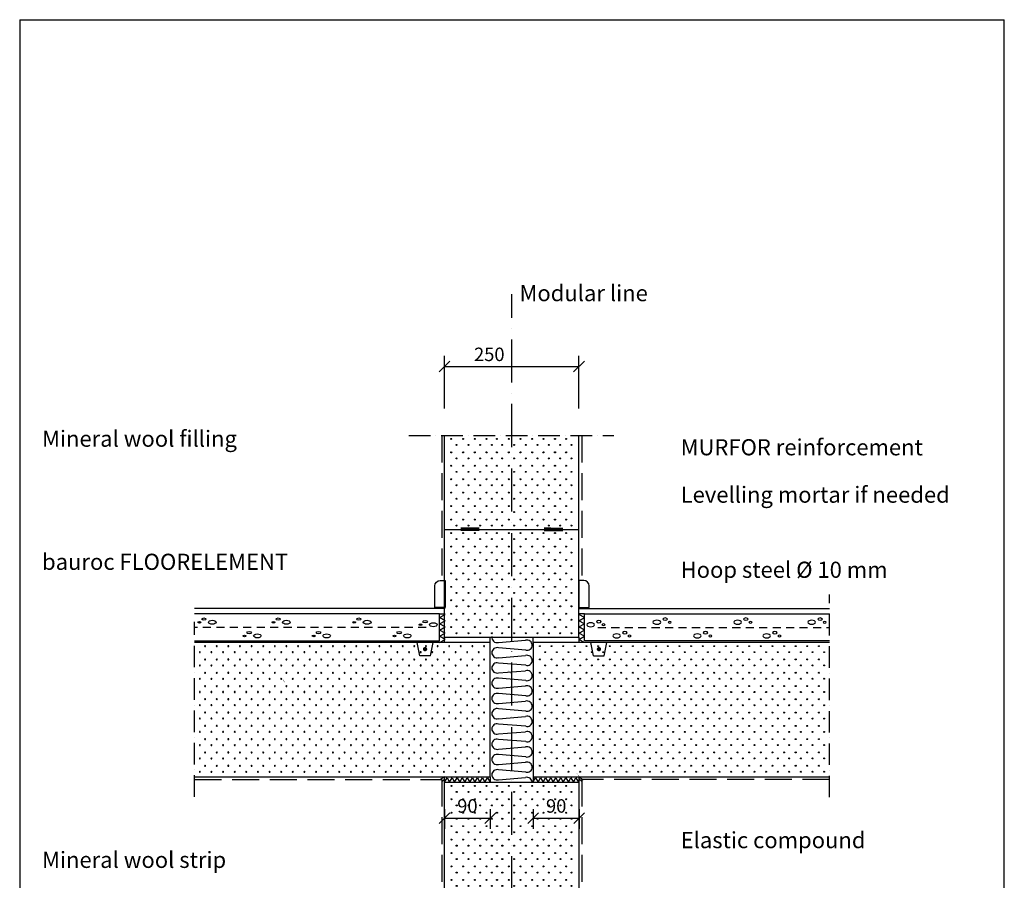
# Model space of a CAD drawing. Extents: x 168 to 2006, y -7294 to -4543.
import ezdxf

# ---------------------------------------------------------------- set-up
doc = ezdxf.new("R2010")
doc.units = 0
doc.header["$LTSCALE"] = 10
doc.header["$MEASUREMENT"] = 0
doc.header["$PDMODE"] = 3
for name, pattern in [('KV', [2.5, 1.5, -1]), ('KVP', [7, 5, -2]), ('PKV', [6, 4, -1, 0, -1]), ('PKVP', [12, 8, -2, 0, -2])]:
    doc.linetypes.add(name, pattern=pattern)
doc.layers.get('0').update_dxf_attribs({"color": 1, "linetype": 'CONTINUOUS'})
doc.layers.get('DEFPOINTS').update_dxf_attribs({"linetype": 'CONTINUOUS'})
for name, color, linetype in [('A5AINE', 15, 'CONTINUOUS'), ('ABI2', 7, 'CONTINUOUS'), ('ARMATUUR', 1, 'CONTINUOUS'), ('KONTUURID', 4, 'CONTINUOUS'), ('MÄRGENDID', 6, 'CONTINUOUS'), ('MÕÕTKETID', 6, 'CONTINUOUS'), ('RAAMJOON', 15, 'CONTINUOUS'), ('RASTRID', 15, 'CONTINUOUS'), ('RASTRIDPLOKK', 15, 'CONTINUOUS'), ('TEKSTID', 7, 'CONTINUOUS')]:
    doc.layers.add(name, color=color, linetype=linetype)
doc.styles.add('ARIAL', font='arial.ttf')
doc.dimstyles.get("Standard").update_dxf_attribs({"dimscale": 10, "dimtxt": 2.5, "dimasz": 2, "dimexe": 2, "dimexo": 5, "dimgap": 1, "dimtad": 1, "dimdec": 0, "dimzin": 0, "dimdsep": 46, "dimtxsty": 'ARIAL', "dimblk1": 'OBLIQUE', "dimblk2": 'OBLIQUE', "dimsah": 1, "dimcen": 2.5, "dimadec": 0, "dimazin": 0, "dimtfac": 1, "dimtdec": 0, "dimtofl": 0, "dimtmove": 2, "dimatfit": 3, "dimldrblk": 'OBLIQUE', "dimfxl": 1, "dimtolj": 1, "dimtzin": 0, "dimarcsym": 0})

# ---------------------------------------------------------------- blocks, each defined once
blk = doc.blocks.new('SIPO')
at = {"layer": 'RASTRIDPLOKK'}
for centre in [(-0.2376393817900561, 0.2703445630562724), (0.2376393817900561, -0.2703445630562724)]:
    blk.add_circle(centre, 0.0437688, dxfattribs=at)
blk = doc.blocks.new('H250')
at = {"layer": 'KONTUURID'}
for p, q in [((5.684341886080801e-14, 2.273736754432321e-13), (5.115907697472721e-13, 199.9999999999993)), ((5.115907697472721e-13, 199.9999999999993), (250.0000000000002, 199.9999999999995)), ((250.0000000000001, -9.094947017729282e-13), (250.0000000000002, 199.9999999999995)), ((5.684341886080801e-14, 2.273736754432321e-13), (250.0000000000001, -9.094947017729282e-13))]:
    blk.add_line(p, q, dxfattribs=at)
at = {"layer": 'RASTRIDPLOKK', "linetype": 'Continuous', "xscale": 20.81104693775798, "yscale": 20.81104693775798, "zscale": 20.81104693775798}
for p in [(17.59837212178405, 187.6226649512939), (39.44997140643005, 187.6226649512939), (61.30157069107605, 187.6226649512939), (83.15316997572205, 187.6226649512939), (102.4592981326178, 187.6226649512935), (124.3108974172638, 187.6226649512935), (146.1624967019098, 187.6226649512935), (168.0140959865558, 187.6226649512935), (188.7429819101833, 187.6226649512935), (210.3390887630399, 187.6226649512935), (231.0679746866675, 187.6226649512935), (17.59837212178405, 162.6494086259838), (39.44997140643005, 162.6494086259838), (61.30157069107605, 162.6494086259838), (83.15316997572205, 162.6494086259838), (102.4592981326178, 162.6494086259834), (124.3108974172638, 162.6494086259834), (146.1624967019098, 162.6494086259834), (168.0140959865558, 162.6494086259834), (188.7429819101833, 162.6494086259834), (210.3390887630399, 162.6494086259834), (231.0679746866675, 162.6494086259834), (17.59837212178405, 137.6761523006746), (39.44997140643005, 137.6761523006746), (61.30157069107605, 137.6761523006746), (83.15316997572205, 137.6761523006746), (102.4592981326178, 137.6761523006742), (124.3108974172638, 137.6761523006742), (146.1624967019098, 137.6761523006742), (168.0140959865558, 137.6761523006742), (188.7429819101833, 137.6761523006742), (210.3390887630399, 137.6761523006742), (231.0679746866675, 137.6761523006742), (17.59837212178405, 112.7028959753645), (39.44997140643005, 112.7028959753645), (61.30157069107605, 112.7028959753645), (83.15316997572205, 112.7028959753645), (102.4592981326178, 112.7028959753641), (124.3108974172638, 112.7028959753641), (146.1624967019098, 112.7028959753641), (168.0140959865558, 112.7028959753641), (188.7429819101833, 112.7028959753641), (210.3390887630399, 112.7028959753641), (231.0679746866675, 112.7028959753641), (17.59837212178405, 87.72963965005533), (39.44997140643005, 87.72963965005533), (61.30157069107605, 87.72963965005533), (83.15316997572205, 87.72963965005533), (102.4592981326178, 87.72963965005488), (124.3108974172638, 87.72963965005488), (146.1624967019098, 87.72963965005488), (168.0140959865558, 87.72963965005488), (188.7429819101833, 87.72963965005488), (210.3390887630399, 87.72963965005488), (231.0679746866675, 87.72963965005488), (17.59837212178405, 62.75638332474546), (39.44997140643005, 62.75638332474546), (61.30157069107605, 62.75638332474546), (83.15316997572205, 62.75638332474546), (102.4592981326178, 62.756383324745), (124.3108974172638, 62.756383324745), (146.1624967019098, 62.756383324745), (168.0140959865558, 62.756383324745), (188.7429819101833, 62.756383324745), (210.3390887630399, 62.756383324745), (231.0679746866675, 62.756383324745), (17.59837212178405, 37.78312699943581), (39.44997140643005, 37.78312699943581), (61.30157069107605, 37.78312699943581), (83.15316997572205, 37.78312699943581), (102.4592981326178, 37.78312699943535), (124.3108974172638, 37.78312699943535), (146.1624967019098, 37.78312699943535), (168.0140959865558, 37.78312699943535), (188.7429819101833, 37.78312699943535), (210.3390887630399, 37.78312699943535), (231.0679746866675, 37.78312699943535), (17.59837212178405, 12.80987067412616), (39.44997140643005, 12.80987067412616), (61.30157069107605, 12.80987067412616), (83.15316997572205, 12.80987067412616), (102.4592981326178, 12.8098706741257), (124.3108974172638, 12.8098706741257), (146.1624967019098, 12.8098706741257), (168.0140959865558, 12.8098706741257), (188.7429819101833, 12.8098706741257), (210.3390887630399, 12.8098706741257), (231.0679746866675, 12.8098706741257)]:
    blk.add_blockref('SIPO', p, dxfattribs=at)
blk = doc.blocks.new('1C')
at = {"layer": 'RASTRIDPLOKK', "linetype": 'Continuous', "xscale": 20.57466108350636, "yscale": 20.57466108350636, "zscale": 20.57466108350636}
for p in [(17.33945512121591, 237.5147015548444), (38.94284925889679, 237.5147015548444), (60.54624339657857, 237.5147015548444), (82.14963753426036, 237.5147015548444), (103.7530316719422, 237.5147015548444), (125.3564258096239, 237.5147015548444), (146.9598199473057, 237.5147015548444), (168.5632140849875, 237.5147015548444), (190.1666082226693, 237.5147015548444), (211.7700023603511, 237.5147015548444), (233.373396498032, 237.5147015548444), (254.9767906357138, 237.5147015548444), (276.5801847733956, 237.5147015548444), (298.1835789110773, 237.5147015548444), (319.7869730487591, 237.5147015548444), (341.3903671864409, 237.5147015548444), (362.9937613241227, 237.5147015548444), (384.5971554618045, 237.5147015548444), (406.2005495994854, 237.5147015548444), (427.8039437371672, 237.5147015548444), (449.407337874849, 237.5147015548444), (471.0107320125308, 237.5147015548444), (492.6141261502125, 237.5147015548444), (514.2175202878943, 237.5147015548444), (535.8209144255761, 237.5147015548444), (17.33945512121591, 212.8251082546367), (38.94284925889679, 212.8251082546367), (60.54624339657857, 212.8251082546367), (82.14963753426036, 212.8251082546367), (103.7530316719422, 212.8251082546367), (125.3564258096239, 212.8251082546367), (146.9598199473057, 212.8251082546367), (168.5632140849875, 212.8251082546367), (190.1666082226693, 212.8251082546367), (211.7700023603511, 212.8251082546367), (233.373396498032, 212.8251082546367), (254.9767906357138, 212.8251082546367), (276.5801847733956, 212.8251082546367), (298.1835789110773, 212.8251082546367), (319.7869730487591, 212.8251082546367), (341.3903671864409, 212.8251082546367), (362.9937613241227, 212.8251082546367), (384.5971554618045, 212.8251082546367), (406.2005495994854, 212.8251082546367), (427.8039437371672, 212.8251082546367), (449.407337874849, 212.8251082546367), (471.0107320125308, 212.8251082546367), (492.6141261502125, 212.8251082546367), (514.2175202878943, 212.8251082546367), (535.8209144255761, 212.8251082546367), (17.33945512121591, 188.135514954429), (38.94284925889679, 188.135514954429), (60.54624339657857, 188.135514954429), (82.14963753426036, 188.135514954429), (103.7530316719422, 188.135514954429), (125.3564258096239, 188.135514954429), (146.9598199473057, 188.135514954429), (168.5632140849875, 188.135514954429), (190.1666082226693, 188.135514954429), (211.7700023603511, 188.135514954429), (233.373396498032, 188.135514954429), (254.9767906357138, 188.135514954429), (276.5801847733956, 188.135514954429), (298.1835789110773, 188.135514954429), (319.7869730487591, 188.135514954429), (341.3903671864409, 188.135514954429), (362.9937613241227, 188.135514954429), (384.5971554618045, 188.135514954429), (406.2005495994854, 188.135514954429), (427.8039437371672, 188.135514954429), (449.407337874849, 188.135514954429), (471.0107320125308, 188.135514954429), (492.6141261502125, 188.135514954429), (514.2175202878943, 188.135514954429), (535.8209144255761, 188.135514954429), (17.33945512121591, 163.4459216542214), (38.94284925889679, 163.4459216542214), (60.54624339657857, 163.4459216542214), (82.14963753426036, 163.4459216542214), (103.7530316719422, 163.4459216542214), (125.3564258096239, 163.4459216542214), (146.9598199473057, 163.4459216542214), (168.5632140849875, 163.4459216542214), (190.1666082226693, 163.4459216542214), (211.7700023603511, 163.4459216542214), (233.373396498032, 163.4459216542214), (254.9767906357138, 163.4459216542214), (276.5801847733956, 163.4459216542214), (298.1835789110773, 163.4459216542214), (319.7869730487591, 163.4459216542214), (341.3903671864409, 163.4459216542214), (362.9937613241227, 163.4459216542214), (384.5971554618045, 163.4459216542214), (406.2005495994854, 163.4459216542214), (427.8039437371672, 163.4459216542214), (449.407337874849, 163.4459216542214), (471.0107320125308, 163.4459216542214), (492.6141261502125, 163.4459216542214), (514.2175202878943, 163.4459216542214), (535.8209144255761, 163.4459216542214), (17.33945512121591, 138.7563283540137), (38.94284925889679, 138.7563283540137), (60.54624339657857, 138.7563283540137), (82.14963753426036, 138.7563283540137), (103.7530316719422, 138.7563283540137), (125.3564258096239, 138.7563283540137), (146.9598199473057, 138.7563283540137), (168.5632140849875, 138.7563283540137), (190.1666082226693, 138.7563283540137), (211.7700023603511, 138.7563283540137), (233.373396498032, 138.7563283540137), (254.9767906357138, 138.7563283540137), (276.5801847733956, 138.7563283540137), (298.1835789110773, 138.7563283540137), (319.7869730487591, 138.7563283540137), (341.3903671864409, 138.7563283540137), (362.9937613241227, 138.7563283540137), (384.5971554618045, 138.7563283540137), (406.2005495994854, 138.7563283540137), (427.8039437371672, 138.7563283540137), (449.407337874849, 138.7563283540137), (471.0107320125308, 138.7563283540137), (492.6141261502125, 138.7563283540137), (514.2175202878943, 138.7563283540137), (535.8209144255761, 138.7563283540137), (17.33945512121591, 114.066735053806), (38.94284925889679, 114.066735053806), (60.54624339657857, 114.066735053806), (82.14963753426036, 114.066735053806), (103.7530316719422, 114.066735053806), (125.3564258096239, 114.066735053806), (146.9598199473057, 114.066735053806), (168.5632140849875, 114.066735053806), (190.1666082226693, 114.066735053806), (211.7700023603511, 114.066735053806), (233.373396498032, 114.066735053806), (254.9767906357138, 114.066735053806), (276.5801847733956, 114.066735053806), (298.1835789110773, 114.066735053806), (319.7869730487591, 114.066735053806), (341.3903671864409, 114.066735053806), (362.9937613241227, 114.066735053806), (384.5971554618045, 114.066735053806), (406.2005495994854, 114.066735053806), (427.8039437371672, 114.066735053806), (449.407337874849, 114.066735053806), (471.0107320125308, 114.066735053806), (492.6141261502125, 114.066735053806), (514.2175202878943, 114.066735053806), (535.8209144255761, 114.066735053806), (17.33945512121591, 89.37714175359838), (38.94284925889679, 89.37714175359838), (60.54624339657857, 89.37714175359838), (82.14963753426036, 89.37714175359838), (103.7530316719422, 89.37714175359838), (125.3564258096239, 89.37714175359838), (146.9598199473057, 89.37714175359838), (168.5632140849875, 89.37714175359838), (190.1666082226693, 89.37714175359838), (211.7700023603511, 89.37714175359838), (233.373396498032, 89.37714175359838), (254.9767906357138, 89.37714175359838), (276.5801847733956, 89.37714175359838), (298.1835789110773, 89.37714175359838), (319.7869730487591, 89.37714175359838), (341.3903671864409, 89.37714175359838), (362.9937613241227, 89.37714175359838), (384.5971554618045, 89.37714175359838), (406.2005495994854, 89.37714175359838), (427.8039437371672, 89.37714175359838), (449.407337874849, 89.37714175359838), (471.0107320125308, 89.37714175359838), (492.6141261502125, 89.37714175359838), (514.2175202878943, 89.37714175359838), (535.8209144255761, 89.37714175359838), (17.33945512121591, 64.68754845339072), (38.94284925889679, 64.68754845339072), (60.54624339657857, 64.68754845339072), (82.14963753426036, 64.68754845339072), (103.7530316719422, 64.68754845339072), (125.3564258096239, 64.68754845339072), (146.9598199473057, 64.68754845339072), (168.5632140849875, 64.68754845339072), (190.1666082226693, 64.68754845339072), (211.7700023603511, 64.68754845339072), (233.373396498032, 64.68754845339072), (254.9767906357138, 64.68754845339072), (276.5801847733956, 64.68754845339072), (298.1835789110773, 64.68754845339072), (319.7869730487591, 64.68754845339072), (341.3903671864409, 64.68754845339072), (362.9937613241227, 64.68754845339072), (384.5971554618045, 64.68754845339072), (406.2005495994854, 64.68754845339072), (427.8039437371672, 64.68754845339072), (449.407337874849, 64.68754845339072), (471.0107320125308, 64.68754845339072), (492.6141261502125, 64.68754845339072), (514.2175202878943, 64.68754845339072), (535.8209144255761, 64.68754845339072), (17.33945512121591, 39.99795515318306), (38.94284925889679, 39.99795515318306), (60.54624339657857, 39.99795515318306), (82.14963753426036, 39.99795515318306), (103.7530316719422, 39.99795515318306), (125.3564258096239, 39.99795515318306), (146.9598199473057, 39.99795515318306), (168.5632140849875, 39.99795515318306), (190.1666082226693, 39.99795515318306), (211.7700023603511, 39.99795515318306), (233.373396498032, 39.99795515318306), (254.9767906357138, 39.99795515318306), (276.5801847733956, 39.99795515318306), (298.1835789110773, 39.99795515318306), (319.7869730487591, 39.99795515318306), (341.3903671864409, 39.99795515318306), (362.9937613241227, 39.99795515318306), (384.5971554618045, 39.99795515318306), (406.2005495994854, 39.99795515318306), (427.8039437371672, 39.99795515318306), (449.407337874849, 39.99795515318306), (471.0107320125308, 39.99795515318306), (492.6141261502125, 39.99795515318306), (514.2175202878943, 39.99795515318306), (535.8209144255761, 39.99795515318306), (17.33945512121591, 15.30836185297539), (38.94284925889679, 15.30836185297539), (60.54624339657857, 15.30836185297539), (82.14963753426036, 15.30836185297539), (103.7530316719422, 15.30836185297539), (125.3564258096239, 15.30836185297539), (146.9598199473057, 15.30836185297539), (168.5632140849875, 15.30836185297539), (190.1666082226693, 15.30836185297539), (211.7700023603511, 15.30836185297539), (233.373396498032, 15.30836185297539), (254.9767906357138, 15.30836185297539), (276.5801847733956, 15.30836185297539), (298.1835789110773, 15.30836185297539), (319.7869730487591, 15.30836185297539), (341.3903671864409, 15.30836185297539), (362.9937613241227, 15.30836185297539), (384.5971554618045, 15.30836185297539), (406.2005495994854, 15.30836185297539), (427.8039437371672, 15.30836185297539), (449.407337874849, 15.30836185297539), (471.0107320125308, 15.30836185297539), (492.6141261502125, 15.30836185297539), (514.2175202878943, 15.30836185297539), (535.8209144255761, 15.30836185297539)]:
    blk.add_blockref('SIPO', p, dxfattribs=at)
at = {"layer": 'TEKSTID'}
blk.add_blockref('SIPO', (10.57325138037595, 22.09888669149905), dxfattribs=at)
blk = doc.blocks.new('CBLK', base_point=(0.6615079326862343, 0.5156745994763128))
at = {"layer": 'RASTRIDPLOKK'}
for centre, radius in [((0.3140238681809972, 0.6668661564924325), 0.2526359354947671), ((1.156143653163554, 0.6668661564924324), 0.1010543741979069), ((0.8529805305698338, 0.262648659700805), 0.1515815612968603)]:
    blk.add_circle(centre, radius, dxfattribs=at)
blk = doc.blocks.new('_OBLIQUE')
at = {"color": 0, "linetype": 'ByBlock'}
blk.add_line((-0.5, -0.5), (0.5, 0.5), dxfattribs=at)
blk = doc.blocks.new('*D30')
at = {"layer": 'DEFPOINTS', "color": 0, "transparency": 16777216}
for p in [(1207.907061799744, -5187.781347529162), (957.9070617997447, -5315.709132372971), (1207.907061799744, -5315.79654450313)]:
    blk.add_point(p, dxfattribs=at)
at = {"layer": 'MÕÕTKETID', "color": 0, "lineweight": -2, "transparency": 16777216}
for p, q in [((957.9070617997447, -5265.709132372971), (957.9070617997447, -5167.781347529162)), ((1207.907061799744, -5265.79654450313), (1207.907061799744, -5167.781347529162)), ((957.9070617997447, -5187.781347529162), (1207.907061799744, -5187.781347529162))]:
    blk.add_line(p, q, dxfattribs=at)
at = {"layer": 'MÕÕTKETID', "color": 0, "lineweight": -2, "transparency": 16777216, "xscale": 20, "yscale": 20, "zscale": 20, "rotation": 180}
blk.add_blockref('_OBLIQUE', (957.9070617997447, -5187.781347529162), dxfattribs=at)
at = {"layer": 'MÕÕTKETID', "color": 0, "lineweight": -2, "transparency": 16777216, "xscale": 20, "yscale": 20, "zscale": 20}
blk.add_blockref('_OBLIQUE', (1207.907061799744, -5187.781347529162), dxfattribs=at)
at = {"layer": 'MÕÕTKETID', "color": 0, "transparency": 16777216, "insert": (1041.162787816025, -5165.01702283612), "char_height": 25, "attachment_point": 5, "style": 'ARIAL'}
blk.add_mtext('\\A1;250', dxfattribs=at)
blk = doc.blocks.new('250B')
at = {"layer": 'KONTUURID'}
for p, q in [((0, 0), (4.547473508864641e-13, 174.6813937504025)), ((250, -9.094947017729282e-13), (249.9999999999995, 174.593981620244)), ((0, 0), (250, -9.094947017729282e-13))]:
    blk.add_line(p, q, dxfattribs=at)
at = {"layer": 'RASTRIDPLOKK', "linetype": 'Continuous', "xscale": 20.81104693775798, "yscale": 20.81104693775798, "zscale": 20.81104693775798}
for p in [(17.598372121784, 162.6494086259836), (39.44997140643, 162.6494086259836), (61.30157069107599, 162.6494086259836), (83.153169975722, 162.6494086259836), (102.4592981326177, 162.6494086259836), (124.3108974172637, 162.6494086259836), (146.1624967019097, 162.6494086259836), (168.0140959865557, 162.6494086259836), (188.7429819101835, 162.6494086259836), (210.3390887630399, 162.6494086259836), (231.0679746866676, 162.6494086259836), (17.598372121784, 137.6761523006744), (39.44997140643, 137.6761523006744), (61.30157069107599, 137.6761523006744), (83.153169975722, 137.6761523006744), (102.4592981326177, 137.6761523006744), (124.3108974172637, 137.6761523006744), (146.1624967019097, 137.6761523006744), (168.0140959865557, 137.6761523006744), (188.7429819101835, 137.6761523006744), (210.3390887630399, 137.6761523006744), (231.0679746866676, 137.6761523006744), (17.598372121784, 112.7028959753643), (39.44997140643, 112.7028959753643), (61.30157069107599, 112.7028959753643), (83.153169975722, 112.7028959753643), (102.4592981326177, 112.7028959753643), (124.3108974172637, 112.7028959753643), (146.1624967019097, 112.7028959753643), (168.0140959865557, 112.7028959753643), (188.7429819101835, 112.7028959753643), (210.3390887630399, 112.7028959753643), (231.0679746866676, 112.7028959753643), (17.598372121784, 87.7296396500551), (39.44997140643, 87.7296396500551), (61.30157069107599, 87.7296396500551), (83.153169975722, 87.7296396500551), (102.4592981326177, 87.7296396500551), (124.3108974172637, 87.7296396500551), (146.1624967019097, 87.7296396500551), (168.0140959865557, 87.7296396500551), (188.7429819101835, 87.7296396500551), (210.3390887630399, 87.7296396500551), (231.0679746866676, 87.7296396500551), (17.598372121784, 62.75638332474546), (39.44997140643, 62.75638332474546), (61.30157069107599, 62.75638332474546), (83.153169975722, 62.75638332474546), (102.4592981326177, 62.756383324745), (124.3108974172637, 62.756383324745), (146.1624967019097, 62.756383324745), (168.0140959865557, 62.756383324745), (188.7429819101835, 62.756383324745), (210.3390887630399, 62.756383324745), (231.0679746866676, 62.756383324745), (17.598372121784, 37.78312699943581), (39.44997140643, 37.78312699943581), (61.30157069107599, 37.78312699943581), (83.153169975722, 37.78312699943581), (102.4592981326177, 37.78312699943535), (124.3108974172637, 37.78312699943535), (146.1624967019097, 37.78312699943535), (168.0140959865557, 37.78312699943535), (188.7429819101835, 37.78312699943535), (210.3390887630399, 37.78312699943535), (231.0679746866676, 37.78312699943535), (17.598372121784, 12.80987067412616), (39.44997140643, 12.80987067412616), (61.30157069107599, 12.80987067412616), (83.153169975722, 12.80987067412616), (102.4592981326177, 12.8098706741257), (124.3108974172637, 12.8098706741257), (146.1624967019097, 12.8098706741257), (168.0140959865557, 12.8098706741257), (188.7429819101835, 12.8098706741257), (210.3390887630399, 12.8098706741257), (231.0679746866676, 12.8098706741257)]:
    blk.add_blockref('SIPO', p, dxfattribs=at)
blk = doc.blocks.new('TERAS')
at = {"color": 1, "const_width": 8}
blk.add_lwpolyline([(-4, 4, 1), (4, 4, 1)], format="xyb", close=True, dxfattribs=at)
blk = doc.blocks.new('A$C02A147A6')
at = {"layer": 'A5AINE'}
for p, q in [((-25.30499998428422, 253.0211636041586), (25.30499998429877, 257.2104380020337)), ((25.41622332951374, 238.9123112390535), (-25.19377663908381, 243.1015856369468)), ((-25.30499998431333, 224.6878130507812), (25.30499998426967, 228.8770874486563)), ((25.41622332956467, 210.5789606856706), (-25.19377663903288, 214.7682350835639)), ((-25.30499998426239, 196.3544624973983), (25.3049999843206, 200.5437368952735)), ((25.41622332956467, 182.2456101322859), (-25.19377663903288, 186.4348845301793)), ((-25.30499998426239, 168.0211119440137), (25.3049999843206, 172.2103863418888)), ((25.41622332956467, 153.9122595788976), (-25.19377663903288, 158.101533976791)), ((-25.30499998426239, 139.6877613906254), (25.3049999843206, 143.8770357885005)), ((25.41622332956467, 125.5789090255093), (-25.19377663903288, 129.7681834234027)), ((-25.30499998426239, 111.3544108372371), (25.3049999843206, 115.5436852351122)), ((25.41622332956467, 97.2455584723939), (-25.19377663903288, 101.4348328702872)), ((-25.30499998426239, 83.02106028412163), (25.3049999843206, 87.21033468199676)), ((-25.3049999842915, 54.57206390756619), (25.3049999842915, 58.76133830544131)), ((25.41622332953557, 68.79656209583845), (-25.19377663906198, 72.98583649373177)), ((25.41622332953557, 40.46321154245015), (-25.19377663906198, 44.65248594034347)), ((-25.3049999842915, 26.23871335417789), (25.3049999842915, 30.42798775205301)), ((-25.3049999842915, -2.094637198937562), (25.3049999842915, 2.094637198937562)), ((25.41622332953557, 12.1298609893347), (-25.19377663906198, 16.31913538722802))]:
    blk.add_line(p, q, dxfattribs=at)
for centre, radius, start, end in [((-27.87141660549241, 262.3595333635149), 9.573146352000002, 170.6669528844775, 285.5503429379134), ((27.98263995079469, 248.0193893520463), 9.57314635200027, 0.3460752399795505, 106.2424934178414), ((-27.87141660549241, 233.9105369869521), 9.57314635200027, 73.75750658220865, 179.6539247600205), ((27.98263995079469, 248.1350351752244), 9.573146352000002, 254.4496570620866, 0.3460752399795505), ((-27.87141660549241, 234.0261828101302), 9.573146352000002, 179.6539247600205, 285.5503429379134), ((27.98263995076559, 219.686038798669), 9.57314635200027, 0.3460752399795505, 106.2424934178414), ((27.98263995076559, 219.801684621847), 9.573146352000002, 254.4496570620866, 0.3460752399795505), ((-27.87141660554335, 205.6928322567474), 9.573146352000002, 179.6539247600205, 285.5503429379134), ((-27.87141660554335, 205.5771864335693), 9.57314635200027, 73.75750658220865, 179.6539247600205), ((-27.87141660554335, 177.2438358801846), 9.57314635200027, 73.75750658220865, 179.6539247600205), ((27.98263995081652, 191.3526882452861), 9.57314635200027, 0.3460752399795505, 106.2424934178414), ((27.98263995081652, 191.4683340684642), 9.573146352000002, 254.4496570620866, 0.3460752399795505), ((-27.87141660554335, 177.3594817033591), 9.573146352000002, 179.6539247600205, 285.5503429379134), ((27.98263995081652, 163.0193376919015), 9.57314635200027, 0.3460752399795505, 106.2424934178414), ((-27.87141660554335, 149.0261311499744), 9.573146352000002, 179.6539247600205, 285.5503429379134), ((-27.87141660554335, 148.9104853267963), 9.57314635200027, 73.75750658220865, 179.6539247600205), ((27.98263995081652, 163.1349835150759), 9.573146352000002, 254.4496570620866, 0.3460752399795505), ((-27.87141660554335, 120.577134773408), 9.57314635200027, 73.75750658220865, 179.6539247600205), ((27.98263995081652, 134.6859871385132), 9.57314635200027, 0.3460752399795505, 106.2424934178414), ((27.98263995081652, 134.8016329616912), 9.573146352000002, 254.4496570620866, 0.3460752399795505), ((-27.87141660554335, 120.6927805968553), 9.573146352000002, 179.6539247600205, 285.5503429379134), ((27.98263995081652, 106.3526365851249), 9.57314635200027, 0.3460752399795505, 106.2424934178414), ((-27.87141660554335, 92.24378422029258), 9.573146352000002, 179.6539247600205, 285.5503429379134), ((-27.87141660554335, 92.24378422029258), 9.57314635200027, 73.75750658220865, 179.6539247600205), ((27.98263995081652, 106.4682824085721), 9.573146352000002, 254.4496570620866, 0.3460752399795505), ((-27.87141660557245, 63.79478784373714), 9.57314635200027, 73.75750658220865, 179.6539247600205), ((27.98263995081652, 78.0192860320094), 9.57314635200027, 0.3460752399795505, 106.2424934178414), ((27.98263995081652, 78.0192860320094), 9.573146352000002, 254.4496570620866, 0.3460752399795505), ((-27.87141660557245, 63.9104336669152), 9.573146352000002, 179.6539247600205, 285.5503429379134), ((27.98263995078742, 49.57028965545396), 9.57314635200027, 0.3460752399795505, 106.2424934178414), ((-27.87141660557245, 35.46143729034884), 9.57314635200027, 73.75750658220865, 179.6539247600205), ((27.98263995078742, 49.68593547863202), 9.573146352000002, 254.4496570620866, 0.3460752399795505), ((-27.87141660557245, 35.57708311379611), 9.573146352000002, 179.6539247600205, 285.5503429379134), ((27.98263995078742, 21.23693910206566), 9.57314635200027, 0.3460752399795505, 106.2424934178414), ((27.98263995078742, 21.35258492551293), 9.573146352000002, 254.4496570620866, 0.3460752399795505), ((-27.87141660557245, 7.128086737233389), 9.573146352000002, 179.6539247600205, 285.5503429379134), ((-27.87141660557245, 7.128086737233389), 9.57314635200027, 73.75750658220865, 179.6539247600205), ((27.98263995078742, -7.096411451049789), 9.57314635200027, 1.620590717814856, 106.2424934178414)]:
    blk.add_arc(centre, radius, start, end, dxfattribs=at)

msp = doc.modelspace()

# ---------------------------------------------------------------- linework, layer by layer
at = {"layer": 'ABI2'}
for p, q in [((958.8973275983351, -5637.390526123371), (493.4021946990399, -5637.39052612337)), ((948.8973275983351, -5647.390526123371), (958.8973275983351, -5647.390526123371)), ((1207.907061799744, -5637.390526123371), (1673.402194699039, -5637.39052612337)), ((1217.907061799744, -5647.390526123371), (1207.907061799744, -5647.390526123371)), ((958.0239936841472, -5950.449884588667), (950.7669109448841, -5955.390526123372)), ((952.7909530174027, -5959.513324134352), (958.023993684147, -5954.276631082856)), ((1208.10439571337, -5950.449884588667), (1215.361478452634, -5955.390526123373)), ((1212.910694026473, -5959.086283937188), (1208.104395713371, -5954.276631082856))]:
    msp.add_line(p, q, dxfattribs=at)
at = {"layer": 'ABI2', "linetype": 'Continuous'}
for p, q in [((957.9070617997429, -5700.390526123372), (957.9070617997429, -5690.390526123372)), ((1042.907061799743, -5700.390526123372), (1042.907061799743, -5690.390526123372)), ((1122.907061799743, -5700.390526123372), (1122.907061799743, -5690.390526123372)), ((1208.04943515406, -5700.390526123372), (1208.04943515406, -5690.390526123372))]:
    msp.add_line(p, q, dxfattribs=at)
at = {"layer": 'ABI2', "color": 0, "linetype": 'Continuous'}
for points in [[(939.8973275983351, -5635.390526123372), (939.8973275983351, -5595.390526123372, -0.414213562373095), (949.8973275983351, -5585.390526123372), (958.8973275983351, -5585.390526123371), (958.8973275983351, -5635.390526123372)], [(1226.907061799744, -5635.390526123372), (1226.907061799744, -5595.390526123372, 0.414213562373095), (1216.907061799744, -5585.390526123372), (1207.907061799744, -5585.390526123371), (1207.907061799744, -5635.390526123372)]]:
    msp.add_lwpolyline(points, format="xyb", close=True, dxfattribs=at)
at = {"layer": 'ARMATUUR', "linetype": 'KV'}
for p, q in [((923.8973275983351, -5672.390526123371), (493.4021946990399, -5672.390526123371)), ((1242.907061799744, -5672.390526123371), (1673.402194699039, -5672.390526123371))]:
    msp.add_line(p, q, dxfattribs=at)
at = {"layer": 'ARMATUUR', "color": 1, "linetype": 'KVP'}
for points, const_width in [([(987.7194733190192, -5489.814886880802), (1022.850148133518, -5489.887986434192)], 6.999999999999998), ([(1178.096384016317, -5490.35450858709), (1142.965859304166, -5490.228453378301)], 6.999999999999999)]:
    msp.add_lwpolyline(points, dxfattribs=dict(at, const_width=const_width))
at = {"layer": 'KONTUURID'}
for p, q in [((911.8601647972484, -5725.303113993216), (906.8601647972484, -5700.303113993216)), ((931.8601647972484, -5725.303113993216), (936.8601647972484, -5700.303113993216)), ((1234.94422460083, -5725.303113993216), (1229.94422460083, -5700.303113993216)), ((1254.94422460083, -5725.303113993216), (1259.94422460083, -5700.303113993216)), ((931.8601647972484, -5725.303113993216), (911.8601647972484, -5725.303113993216)), ((1234.94422460083, -5725.303113993216), (1254.94422460083, -5725.303113993216))]:
    msp.add_line(p, q, dxfattribs=at)
for points in [[(493.4021946990399, -5697.390526123371), (948.8973275983351, -5697.390526123371), (948.8973275983351, -5647.390526123371), (493.4021946990399, -5647.390526123371)], [(1673.402194699039, -5697.390526123371), (1217.907061799744, -5697.390526123371), (1217.907061799744, -5647.390526123371), (1673.402194699039, -5647.390526123371)], [(493.402194699039, -5950.390526123372), (1042.907061799743, -5950.390526123372), (1042.907061799743, -5700.390526123372), (493.402194699039, -5700.390526123374)], [(1673.402194699039, -5700.390526123372), (1122.907061799743, -5700.390526123372), (1122.907061799743, -5950.390526123372), (1673.402194699039, -5950.390526123373)]]:
    msp.add_lwpolyline(points, dxfattribs=at)
at = {"layer": 'MÄRGENDID', "color": 6, "linetype": 'PKVP'}
msp.add_line((1083.402194699039, -6658.285429137954), (1083.402194699039, -5052.878155633273), dxfattribs=at)
at = {"layer": 'MÄRGENDID', "linetype": 'PKV'}
for p, q in [((891.9094757266073, -5315.709132372971), (1272.55981774495, -5315.709132372971)), ((1673.402194699039, -5988.006493193695), (1673.402194699039, -5611.3398480186)), ((493.402194699039, -5987.045292026584), (493.402194699039, -5662.045292026584))]:
    msp.add_line(p, q, dxfattribs=at)
at = {"layer": 'MÕÕTKETID'}
for p, q in [((957.9070617997431, -6010.178901099313), (957.9070617997431, -6047.056397546927)), ((1043.10439571337, -6010.178901099313), (1043.10439571337, -6047.056397546927)), ((1122.907061799743, -6010.178901099313), (1122.907061799743, -6047.056397546927)), ((1208.10439571337, -6010.178901099313), (1208.10439571337, -6047.056397546927)), ((957.9070617997431, -6027.056397546927), (1043.10439571337, -6027.056397546927)), ((1122.907061799743, -6027.056397546927), (1208.10439571337, -6027.056397546927))]:
    msp.add_line(p, q, dxfattribs=at)
at = {"layer": 'RAAMJOON'}
for p, q in [((168.402194699039, -4543.045286026584), (168.402194699039, -6913.711934026585)), ((1998.402194699039, -6913.711934026585), (1998.402194699039, -4543.045286026583))]:
    msp.add_line(p, q, dxfattribs=at)
at = {"layer": 'RAAMJOON', "linetype": 'Continuous'}
msp.add_line((168.402194699039, -4543.045286026584), (1998.402194699039, -4543.045286026583), dxfattribs=at)
at = {"layer": 'RASTRID', "linetype": 'KVP'}
for p, q in [((952.7909530174031, -5315.709132372971), (952.7909530174029, -5585.390526123372)), ((1212.910694026474, -5315.709132372971), (1212.910694026474, -5585.390526123371)), ((493.402194699039, -5955.390526123372), (952.7909530174029, -5955.390526123372)), ((952.7909530174029, -5955.390526123372), (952.7909530174029, -6534.772882719557)), ((1212.910694026473, -5955.390526123373), (1212.910694026474, -6534.772882719557)), ((1673.402194699039, -5955.390526123374), (1212.910694026473, -5955.390526123373))]:
    msp.add_line(p, q, dxfattribs=at)
at = {"layer": 'RASTRID'}
for p, q in [((958.0239936841472, -5960.178901099313), (958.0239936841472, -5950.449884588667)), ((958.0239936841472, -5960.178901099313), (962.7208950523334, -5952.043629291476)), ((962.7208950523334, -5952.043629291476), (967.4177964205194, -5960.178901099313)), ((967.4177964205194, -5960.178901099313), (972.1146977887054, -5952.043629291476)), ((972.1146977887054, -5952.043629291476), (976.8115991568912, -5960.178901099313)), ((976.8115991568912, -5960.178901099313), (981.5085005250772, -5952.043629291476)), ((981.5085005250772, -5952.043629291476), (986.2054018932632, -5960.178901099313)), ((986.2054018932632, -5960.178901099313), (990.9023032614492, -5952.043629291476)), ((990.9023032614492, -5952.043629291476), (995.5992046296352, -5960.178901099313)), ((995.5992046296352, -5960.178901099313), (1000.296105997821, -5952.043629291476)), ((1000.296105997821, -5952.043629291476), (1004.993007366007, -5960.178901099313)), ((1004.993007366007, -5960.178901099313), (1009.689908734193, -5952.043629291476)), ((1009.689908734193, -5952.043629291476), (1014.386810102379, -5960.178901099313)), ((1014.386810102379, -5960.178901099313), (1019.083711470565, -5952.043629291476)), ((1019.083711470565, -5952.043629291476), (1023.780612838751, -5960.178901099313)), ((1023.780612838751, -5960.178901099313), (1028.477514206937, -5952.043629291476)), ((1028.477514206937, -5952.043629291476), (1033.174415575123, -5960.178901099313)), ((1033.174415575123, -5960.178901099313), (1037.871316943309, -5952.043629291476)), ((1037.871316943309, -5952.043629291476), (1042.568218311495, -5960.178901099313)), ((1042.907061799743, -5950.390526123372), (1042.907061799743, -5960.178901099313)), ((1122.907061799743, -5950.390526123372), (1122.907061799743, -5960.178901099313)), ((1122.907061799743, -5959.266345704127), (1127.141830012531, -5951.9315120013)), ((1127.141830012531, -5951.9315120013), (1131.838731380717, -5960.066783809138)), ((1131.838731380717, -5960.066783809138), (1136.535632748903, -5951.9315120013)), ((1136.535632748903, -5951.9315120013), (1141.232534117089, -5960.066783809138)), ((1141.232534117089, -5960.066783809138), (1145.929435485275, -5951.9315120013)), ((1145.929435485275, -5951.9315120013), (1150.626336853461, -5960.066783809138)), ((1150.626336853461, -5960.066783809138), (1155.323238221647, -5951.9315120013)), ((1155.323238221647, -5951.9315120013), (1160.020139589833, -5960.066783809138)), ((1160.020139589833, -5960.066783809138), (1164.717040958019, -5951.9315120013)), ((1164.717040958019, -5951.9315120013), (1169.413942326205, -5960.066783809138)), ((1169.413942326205, -5960.066783809138), (1174.110843694391, -5951.9315120013)), ((1174.110843694391, -5951.9315120013), (1178.807745062577, -5960.066783809138)), ((1178.807745062577, -5960.066783809138), (1183.504646430763, -5951.9315120013)), ((1180.84266036298, -5960.066783809138), (1180.842660362984, -5960.066783809138)), ((1183.504646430763, -5951.9315120013), (1188.201547798949, -5960.066783809138)), ((1188.201547798949, -5960.066783809138), (1192.898449167135, -5951.9315120013)), ((1192.898449167135, -5951.9315120013), (1197.595350535321, -5960.066783809138)), ((1197.595350535321, -5960.066783809138), (1202.292251903507, -5951.9315120013)), ((1202.292251903507, -5951.9315120013), (1206.989153271693, -5960.066783809138)), ((1206.989153271697, -5960.066783809138), (1208.10439571337, -5958.135127237402)), ((1208.10439571337, -5960.178901099313), (1208.10439571337, -5950.449884588667))]:
    msp.add_line(p, q, dxfattribs=at)
for points in [[(948.8973275983351, -5700.390526123372), (958.8973275983351, -5694.617023431476), (948.8973275983351, -5688.84352073958), (958.8973275983351, -5683.070018047683), (948.8973275983351, -5677.296515355787), (958.8973275983351, -5671.523012663891), (948.8973275983351, -5665.749509971994), (958.8973275983351, -5659.976007280098), (948.8973275983351, -5654.202504588202), (948.8973275983351, -5654.202504588202), (958.8973275983351, -5648.429001896306)], [(1217.907061799744, -5700.390526123372), (1207.907061799744, -5694.617023431476), (1217.907061799744, -5688.84352073958), (1207.907061799744, -5683.070018047683), (1217.907061799744, -5677.296515355787), (1207.907061799744, -5671.523012663891), (1217.907061799744, -5665.749509971994), (1207.907061799744, -5659.976007280098), (1217.907061799744, -5654.202504588202), (1217.907061799744, -5654.202504588202), (1207.907061799744, -5648.429001896306)]]:
    msp.add_lwpolyline(points, dxfattribs=at)
at = {"layer": 'TEKSTID'}
msp.add_lwpolyline([(582.5401641005291, -5330.143987093595, 0, 0, 0), (771.4444518977614, -5330.143987093595, 0, 0, 0), (1062.328645528687, -5733.07656788213, 8.34, 0, 0), (1079.402194699039, -5755.603008542666, 0, 0, 0)], format="xyseb", dxfattribs=at)
at = {"layer": 'TEKSTID', "linetype": 'Continuous'}
for points in [[(1002.559593577663, -5487.551274724386, 0, 8.339999999999998, 0), (1019.318024492672, -5470.792844211152, 0, 0, 0), (1152.665986123314, -5337.444885777457, 0, 0, 0), (1307.477161182378, -5337.444886060519, 0, 0, 0)], [(1157.370768919788, -5487.551274724386, 0, 8.339999999999998, 0), (1174.129199834797, -5470.792844211152, 0, 0, 0), (1307.47716146544, -5337.444885777457, 0, 0, 0), (1359.273966261373, -5337.444885872164, 0, 0, 0)], [(1141.111236736272, -5694.080550914777, 0, 8.339999999999998, 0), (1155.048383075137, -5674.911671137152, 0, 0, 0), (1332.638991366731, -5430.657005425286, 0, 0, 0), (1374.817512781548, -5430.657005425286, 0, 0, 0), (1374.817512781548, -5430.657005425286, 0, 0, 0)], [(658.6914740437082, -5771.736200835476, 0, 8.34, 0), (646.3482972905472, -5751.504147364802, 0, 0, 0), (534.3476305649965, -5582.116911041619, 0, 0, 0), (534.3476305649965, -5582.116911041619, 0, 0, 0)], [(1244.94422460083, -5712.803113993216, 0, 8.339999999999998, 0), (1261.702655515839, -5696.044683479982, 0, 0, 0), (1382.542021585921, -5575.205320306961, 0, 0, 0)], [(1211.38281522123, -5954.372466823126, 0, 8.34, 0), (1228.817738733728, -5971.508518615516, 0, 0, 0), (1314.393608320367, -6066.395755349316, 0, 0, 0), (1382.64160422943, -6066.395755349316, 0, 0, 0)], [(1007.092178828344, -5956.543029472747, 0, 8.34, 0), (990.3337479133359, -5973.301459985981, 0, 0, 0), (856.9857862826934, -6106.649418419675, 0, 0, 0), (583.5523960731589, -6106.64941766202, 0, 0, 0)]]:
    msp.add_lwpolyline(points, format="xyseb", dxfattribs=at)

# ---------------------------------------------------------------- block references
at = {"layer": 'ARMATUUR', "yscale": 0.5, "zscale": 0.5}
for p, xscale in [((921.8601647972484, -5714.803113993216), -0.5), ((1244.94422460083, -5714.803113993216), 0.5)]:
    msp.add_blockref('TERAS', p, dxfattribs=dict(at, xscale=xscale))
at = {"layer": 'MÕÕTKETID', "xscale": 20, "yscale": 20, "zscale": 20, "rotation": 180}
for p in [(957.9070617997431, -6027.056397546927), (1122.907061799743, -6027.056397546927)]:
    msp.add_blockref('_OBLIQUE', p, dxfattribs=at)
at = {"layer": 'MÕÕTKETID', "xscale": 20, "yscale": 20, "zscale": 20}
for p in [(1043.10439571337, -6027.056397546927), (1208.10439571337, -6027.056397546927)]:
    msp.add_blockref('_OBLIQUE', p, dxfattribs=at)
at = {"layer": 'RASTRID', "linetype": 'Continuous', "yscale": -14.32820840100339, "zscale": 28.49084205171312}
for p, xscale in [((516.3842431482944, -5660.753866263432), -28.49084205171312), ((654.2441679785636, -5660.753866263432), -28.49084205171312), ((804.277222920836, -5660.753866263432), -28.49084205171312), ((927.4234586161194, -5665.336115130462), -28.49084205171312), ((1239.380930781959, -5665.336115130462), 28.49084205171312), ((1362.527166477243, -5660.753866263432), 28.49084205171312), ((1512.560221419515, -5660.753866263432), 28.49084205171312), ((1650.420146249784, -5660.753866263432), 28.49084205171312), ((600.3483358511887, -5686.065336195594), -28.49084205171312), ((729.0483464985821, -5686.065336195594), -28.49084205171312), ((879.0814014408545, -5686.065336195594), -28.49084205171312), ((1287.722987957224, -5686.065336195594), 28.49084205171312), ((1437.756042899497, -5686.065336195594), 28.49084205171312), ((1566.45605354689, -5686.065336195594), 28.49084205171312)]:
    msp.add_blockref('CBLK', p, dxfattribs=dict(at, xscale=xscale))
at = {"layer": 'RASTRID'}
for name, p in [('A$C02A147A6', (1083.402194699039, -5953.457710203296)), ('1C', (1122.907061799743, -5950.390526123372))]:
    msp.add_blockref(name, p, dxfattribs=at)
at = {"layer": 'RASTRID', "xscale": -1}
msp.add_blockref('1C', (1043.897327598335, -5950.390526123372), dxfattribs=at)
at = {"layer": 'RASTRIDPLOKK'}
for name, p in [('250B', (957.9070617997443, -5490.390526123373)), ('H250', (957.9070617997434, -5690.390526123372)), ('H250', (958.0239936841465, -6160.178901099312))]:
    msp.add_blockref(name, p, dxfattribs=at)

# ---------------------------------------------------------------- texts
at = {"layer": 'MÕÕTKETID', "char_height": 25, "attachment_point": 5, "style": 'ARIAL'}
for insert in [(1000.505728756557, -6004.292072853885), (1165.505728756557, -6004.292072853885)]:
    msp.add_mtext('9{\\fArial|b0|i0|c186|p34;0}', dxfattribs=dict(at, insert=insert))
at = {"layer": 'TEKSTID', "style": 'ARIAL'}
for s, p in [('Modular line', (1097.330882346672, -5066.218035391551)), ('bauroc FLOORELEMENT', (210, -5565.516381815537)), ('Mineral wool strip', (210, -6119.418118664476))]:
    msp.add_text(s, height=30, dxfattribs=at).set_placement(p)
at = {"layer": 'TEKSTID', "linetype": 'Continuous', "style": 'ARIAL'}
for s, p in [('Mineral wool filling', (210, -5336.729764207772)), ('MURFOR reinforcement', (1396.85822473675, -5352.657071793661)), ('Levelling mortar if needed', (1396.85822473675, -5440.78563285855)), ('Hoop steel %%C 10 mm', (1396.85822473675, -5580.322527446897)), ('Elastic compound', (1396.85822473675, -6082.746886220122))]:
    msp.add_text(s, height=30, dxfattribs=at).set_placement(p)

# ---------------------------------------------------------------- dimensions: what is measured, and where the dimension line sits
at = {"layer": 'MÕÕTKETID'}
dim = msp.add_linear_dim(base=(1207.907061799744, -5187.781347529162), p1=(957.9070617997447, -5315.709132372971), p2=(1207.907061799744, -5315.79654450313), dimstyle='Standard', dxfattribs=at)
dim.commit()
dim.dimension.update_dxf_attribs({"geometry": '*D30', "text_midpoint": (1041.162787816025, -5165.01702283612), "dimtype": 160})

doc.saveas('drawing.dxf')
